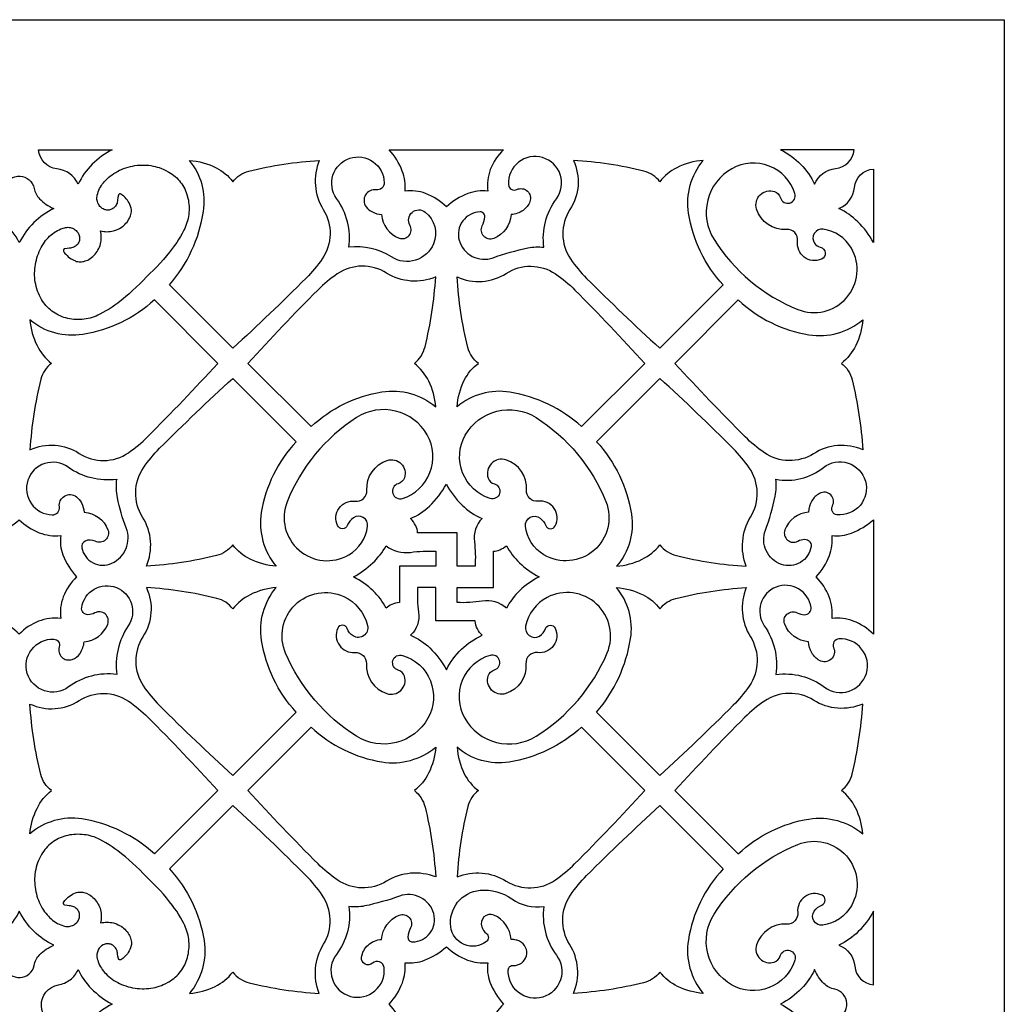
# Model space of a CAD drawing. Extents: x -8.8 to 8.8, y -12.6 to 12.6.
# Drawn here: x 0.6 to 2.6, y -7.2 to -5.2 of the extents above; entities that cross this region are included whole.
import ezdxf

# ---------------------------------------------------------------- set-up
doc = ezdxf.new("R2010")
doc.units = 0
doc.layers.add('LAYER_1', color=18, linetype='CONTINUOUS')

msp = doc.modelspace()

# ---------------------------------------------------------------- linework, layer by layer
at = {"layer": 'LAYER_1'}
for points in [[(-1.4332, -5.1611), (2.5885, -5.1611), (2.5885, -12.6187), (-1.4332, -12.6187)], [(0.7352, -5.5939), (0.7387, -5.5948), (0.742, -5.5953), (0.7452, -5.5955), (0.7487, -5.5957), (0.752, -5.5955), (0.7555, -5.5953), (0.7587, -5.5948), (0.762, -5.594), (0.7684, -5.5919), (0.7715, -5.5906), (0.7746, -5.5889), (0.7775, -5.5873), (0.7803, -5.5853), (0.7828, -5.5833), (0.7854, -5.5809), (0.7877, -5.5785), (0.7899, -5.576), (0.7938, -5.5703), (0.795, -5.568), (0.7961, -5.5654), (0.797, -5.5629), (0.7978, -5.5603), (0.7983, -5.5576), (0.7987, -5.555), (0.7989, -5.5525), (0.7987, -5.5501), (0.7983, -5.5475), (0.797, -5.543), (0.7956, -5.5397), (0.7941, -5.5366), (0.7923, -5.5335), (0.7905, -5.5308), (0.7883, -5.528), (0.7859, -5.5253), (0.7834, -5.5229), (0.7814, -5.5213), (0.7793, -5.5198), (0.777, -5.5185), (0.7762, -5.5183), (0.7753, -5.5182), (0.7744, -5.5183), (0.7735, -5.5187), (0.773, -5.5193), (0.7724, -5.52), (0.7721, -5.5209), (0.7711, -5.5255), (0.7706, -5.5302), (0.7704, -5.5326), (0.7699, -5.5349), (0.7693, -5.5371), (0.7684, -5.5393), (0.7675, -5.5411), (0.7664, -5.543), (0.7651, -5.5444), (0.7637, -5.5459), (0.7622, -5.5474), (0.7606, -5.5484), (0.7587, -5.5494), (0.7567, -5.5501), (0.7549, -5.5508), (0.7529, -5.5512), (0.7507, -5.5512), (0.7487, -5.5512), (0.7467, -5.551), (0.7447, -5.5505), (0.7429, -5.5499), (0.741, -5.549), (0.7392, -5.5481), (0.7376, -5.5468), (0.7359, -5.5453), (0.7343, -5.5437), (0.7328, -5.5421), (0.7317, -5.5402), (0.7306, -5.5382), (0.7297, -5.5362), (0.729, -5.534), (0.7285, -5.5318), (0.7281, -5.5297), (0.7279, -5.5275), (0.7281, -5.5253), (0.7283, -5.5231), (0.7288, -5.5209), (0.7297, -5.5174), (0.7308, -5.514), (0.7323, -5.5107), (0.7337, -5.5074), (0.7354, -5.5043), (0.7372, -5.5012), (0.7392, -5.4983), (0.7414, -5.4954), (0.7438, -5.4926), (0.7462, -5.4901), (0.7493, -5.487), (0.7527, -5.4841), (0.756, -5.4813), (0.7597, -5.4788), (0.7631, -5.4762), (0.7669, -5.474), (0.7708, -5.4718), (0.7746, -5.4698), (0.7786, -5.468), (0.7828, -5.4664), (0.7874, -5.4647), (0.7919, -5.4633), (0.7967, -5.4622), (0.8012, -5.4611), (0.806, -5.4603), (0.8109, -5.4596), (0.8156, -5.4592), (0.8206, -5.4591), (0.8253, -5.4591), (0.8301, -5.4592), (0.8344, -5.4596), (0.8388, -5.4602), (0.8432, -5.4611), (0.8476, -5.462), (0.8518, -5.4631), (0.856, -5.4644), (0.8602, -5.4658), (0.8642, -5.4675), (0.8682, -5.4693), (0.8758, -5.4735), (0.8793, -5.4755), (0.8826, -5.4779), (0.8857, -5.4802), (0.8888, -5.4828), (0.8917, -5.4855), (0.8944, -5.4884), (0.8972, -5.4915), (0.8997, -5.4946), (0.9021, -5.4977), (0.9043, -5.5012), (0.9063, -5.5047), (0.9081, -5.5081), (0.9098, -5.5118), (0.9112, -5.5154), (0.9127, -5.5193), (0.9147, -5.5269), (0.9156, -5.5311), (0.9162, -5.5353), (0.9167, -5.5395), (0.9171, -5.5437), (0.9171, -5.5479), (0.9171, -5.5521), (0.9167, -5.5563), (0.9163, -5.5605), (0.9156, -5.5647), (0.9149, -5.5689), (0.914, -5.5731), (0.9127, -5.5771), (0.9114, -5.5811), (0.91, -5.5849), (0.9083, -5.5889), (0.9063, -5.5926), (0.903, -5.5992), (0.8994, -5.6054), (0.8955, -5.6116), (0.8917, -5.6178), (0.8875, -5.6238), (0.8831, -5.6296), (0.8771, -5.6375), (0.8707, -5.6451), (0.8644, -5.6526), (0.8576, -5.6601), (0.8509, -5.6674), (0.8439, -5.6745), (0.8368, -5.6814), (0.8295, -5.6882), (0.8228, -5.6955), (0.8158, -5.7026), (0.8087, -5.7095), (0.8014, -5.7163), (0.7939, -5.723), (0.7865, -5.7294), (0.7788, -5.7358), (0.771, -5.7418), (0.7651, -5.7462), (0.7591, -5.7504), (0.7529, -5.7542), (0.7467, -5.758), (0.7339, -5.765), (0.7303, -5.7668), (0.7263, -5.7686), (0.7224, -5.7701), (0.7184, -5.7713), (0.7144, -5.7726), (0.7102, -5.7735), (0.706, -5.7743), (0.7018, -5.775), (0.6976, -5.7754), (0.6934, -5.7757), (0.6892, -5.7757), (0.685, -5.7757), (0.6809, -5.7754), (0.6767, -5.7748), (0.6725, -5.7743), (0.6683, -5.7734), (0.6644, -5.7724), (0.6606, -5.7713), (0.6568, -5.7699), (0.6531, -5.7684), (0.6495, -5.7668), (0.646, -5.765), (0.6425, -5.7628), (0.6393, -5.7606), (0.636, -5.7584), (0.6329, -5.7558), (0.6298, -5.7531), (0.6269, -5.7504), (0.6241, -5.7474), (0.6216, -5.7443), (0.6192, -5.7412), (0.6168, -5.738), (0.6148, -5.7345), (0.6124, -5.7303), (0.6103, -5.7261), (0.6084, -5.7217), (0.6066, -5.7174), (0.605, -5.7128), (0.6037, -5.7082), (0.6026, -5.7035), (0.6017, -5.6989), (0.6011, -5.6944), (0.6006, -5.6898), (0.6004, -5.6852), (0.6004, -5.6807), (0.6006, -5.6761), (0.6008, -5.6716), (0.6013, -5.6672), (0.6021, -5.6626), (0.6028, -5.6581), (0.6039, -5.6537), (0.6052, -5.6493), (0.6064, -5.6449), (0.6081, -5.6407), (0.6097, -5.6365), (0.6117, -5.6324), (0.6137, -5.6283), (0.6159, -5.6243), (0.6183, -5.6205), (0.6207, -5.6172), (0.623, -5.6139), (0.6256, -5.6108), (0.6283, -5.6079), (0.6312, -5.605), (0.6342, -5.6024), (0.6373, -5.5999), (0.6405, -5.5975), (0.6438, -5.5953), (0.6473, -5.5933), (0.6508, -5.5915), (0.6542, -5.5899), (0.6617, -5.5875), (0.6639, -5.5869), (0.6663, -5.5868), (0.6686, -5.5866), (0.671, -5.5868), (0.6732, -5.5871), (0.6756, -5.5877), (0.6778, -5.5884), (0.6798, -5.5893), (0.6818, -5.5906), (0.6838, -5.5919), (0.6856, -5.5933), (0.6872, -5.595), (0.6885, -5.5964), (0.6896, -5.5981), (0.6905, -5.5999), (0.6912, -5.6015), (0.6923, -5.6054), (0.6925, -5.6074), (0.6927, -5.6094), (0.6925, -5.6114), (0.6922, -5.6134), (0.6914, -5.6154), (0.6907, -5.6174), (0.6898, -5.619), (0.6887, -5.6209), (0.6874, -5.6223), (0.6858, -5.6238), (0.6843, -5.6251), (0.6825, -5.6261), (0.6807, -5.6271), (0.6785, -5.628), (0.6763, -5.6285), (0.6739, -5.6291), (0.6715, -5.6293), (0.6668, -5.6298), (0.6622, -5.6307), (0.6613, -5.6311), (0.6606, -5.6316), (0.6601, -5.6322), (0.6597, -5.6331), (0.6595, -5.634), (0.6597, -5.6347), (0.6599, -5.6356), (0.6612, -5.638), (0.6626, -5.64), (0.6643, -5.642), (0.6668, -5.6446), (0.6694, -5.6469), (0.6721, -5.649), (0.675, -5.651), (0.6779, -5.6528), (0.681, -5.6542), (0.6843, -5.6557), (0.6865, -5.6564), (0.6889, -5.657), (0.6914, -5.6573), (0.6938, -5.6575), (0.6964, -5.6573), (0.6989, -5.657), (0.7016, -5.6564), (0.7042, -5.6557), (0.7068, -5.6548), (0.7093, -5.6537), (0.7117, -5.6524), (0.7146, -5.6506), (0.7173, -5.6486), (0.7199, -5.6464), (0.7223, -5.644), (0.7246, -5.6415), (0.7266, -5.6389), (0.7286, -5.6362), (0.7303, -5.6333), (0.7319, -5.6302), (0.7332, -5.6271), (0.7345, -5.624), (0.7354, -5.6207), (0.7361, -5.6174), (0.7367, -5.6141), (0.7368, -5.6106), (0.737, -5.6074), (0.7368, -5.6039), (0.7367, -5.6006), (0.7361, -5.5971), (0.7354, -5.5939)], [(0.7352, -7.0124), (0.7387, -7.0117), (0.742, -7.0112), (0.7452, -7.0108), (0.7487, -7.0106), (0.752, -7.0108), (0.7555, -7.0112), (0.7587, -7.0117), (0.762, -7.0124), (0.7684, -7.0144), (0.7715, -7.0159), (0.7746, -7.0174), (0.7775, -7.0192), (0.7803, -7.021), (0.7828, -7.0232), (0.7854, -7.0254), (0.7877, -7.0279), (0.7899, -7.0305), (0.7919, -7.0332), (0.7938, -7.036), (0.795, -7.0383), (0.7961, -7.0409), (0.797, -7.0434), (0.7978, -7.046), (0.7983, -7.0487), (0.7987, -7.0515), (0.7989, -7.0538), (0.7987, -7.0564), (0.7983, -7.0588), (0.797, -7.0635), (0.7956, -7.0666), (0.7941, -7.0697), (0.7923, -7.0728), (0.7905, -7.0757), (0.7883, -7.0785), (0.7834, -7.0834), (0.7814, -7.085), (0.7793, -7.0865), (0.777, -7.0878), (0.7762, -7.0881), (0.7753, -7.0881), (0.7744, -7.0879), (0.7735, -7.0876), (0.773, -7.087), (0.7724, -7.0863), (0.7721, -7.0854), (0.7711, -7.0808), (0.7706, -7.0761), (0.7704, -7.0737), (0.7699, -7.0715), (0.7693, -7.0692), (0.7684, -7.067), (0.7675, -7.0651), (0.7664, -7.0635), (0.7651, -7.0619), (0.7637, -7.0604), (0.7622, -7.0591), (0.7606, -7.0578), (0.7587, -7.0569), (0.7567, -7.0562), (0.7549, -7.0557), (0.7529, -7.0553), (0.7507, -7.0551), (0.7487, -7.0551), (0.7467, -7.0553), (0.7447, -7.0559), (0.7429, -7.0566), (0.7409, -7.0573), (0.7376, -7.0595), (0.7358, -7.0609), (0.7343, -7.0626), (0.7328, -7.0644), (0.7316, -7.0662), (0.7306, -7.0681), (0.7297, -7.0703), (0.729, -7.0723), (0.7285, -7.0744), (0.7281, -7.0766), (0.7279, -7.0788), (0.7281, -7.081), (0.7288, -7.0856), (0.7297, -7.0889), (0.7308, -7.0923), (0.7323, -7.0956), (0.7337, -7.0989), (0.7354, -7.102), (0.7372, -7.1051), (0.7392, -7.108), (0.7414, -7.1109), (0.7438, -7.1137), (0.7462, -7.1162), (0.7493, -7.1193), (0.7525, -7.1222), (0.756, -7.125), (0.7597, -7.1275), (0.7631, -7.1301), (0.7669, -7.1325), (0.7708, -7.1345), (0.7746, -7.1365), (0.7786, -7.1383), (0.7828, -7.1399), (0.7874, -7.1416), (0.7919, -7.143), (0.7967, -7.1443), (0.8012, -7.1452), (0.8062, -7.1461), (0.8109, -7.1467), (0.8156, -7.147), (0.8206, -7.1472), (0.8253, -7.1472), (0.8301, -7.147), (0.8344, -7.1467), (0.8388, -7.1461), (0.8432, -7.1454), (0.8476, -7.1445), (0.8518, -7.1434), (0.856, -7.1419), (0.8602, -7.1405), (0.8642, -7.1388), (0.8682, -7.137), (0.8758, -7.133), (0.8793, -7.1308), (0.8826, -7.1284), (0.8857, -7.1261), (0.8888, -7.1235), (0.8917, -7.1208), (0.8944, -7.1179), (0.8972, -7.1149), (0.8997, -7.1118), (0.9021, -7.1086), (0.9043, -7.1051), (0.9063, -7.1018), (0.9081, -7.0982), (0.9098, -7.0945), (0.9112, -7.0909), (0.9127, -7.087), (0.9138, -7.0832), (0.9147, -7.0794), (0.9156, -7.0752), (0.9162, -7.071), (0.9167, -7.0668), (0.9171, -7.0626), (0.9171, -7.0584), (0.9171, -7.0542), (0.9167, -7.05), (0.9163, -7.0458), (0.9156, -7.0416), (0.9149, -7.0374), (0.914, -7.0334), (0.9127, -7.0294), (0.9114, -7.0254), (0.91, -7.0214), (0.9083, -7.0175), (0.9063, -7.0137), (0.903, -7.0073), (0.8994, -7.0009), (0.8955, -6.9947), (0.8917, -6.9885), (0.8875, -6.9827), (0.8831, -6.9769), (0.8771, -6.969), (0.8707, -6.9612), (0.8644, -6.9537), (0.8576, -6.9462), (0.8509, -6.9391), (0.8439, -6.932), (0.8368, -6.9249), (0.8295, -6.9181), (0.8228, -6.9108), (0.8158, -6.9037), (0.8087, -6.8968), (0.8014, -6.89), (0.7939, -6.8835), (0.7865, -6.8769), (0.7788, -6.8707), (0.771, -6.8645), (0.7651, -6.8603), (0.7591, -6.8561), (0.7529, -6.8521), (0.7467, -6.8483), (0.7405, -6.8448), (0.7339, -6.8413), (0.7303, -6.8395), (0.7263, -6.8379), (0.7224, -6.8362), (0.7184, -6.8349), (0.7144, -6.8339), (0.7102, -6.8328), (0.706, -6.832), (0.7018, -6.8315), (0.6976, -6.8309), (0.6934, -6.8308), (0.6892, -6.8306), (0.685, -6.8308), (0.6809, -6.8309), (0.6767, -6.8315), (0.6725, -6.832), (0.6683, -6.8329), (0.6644, -6.8339), (0.6606, -6.8351), (0.6568, -6.8364), (0.6531, -6.8379), (0.6495, -6.8395), (0.646, -6.8415), (0.6425, -6.8435), (0.6393, -6.8457), (0.636, -6.8481), (0.6329, -6.8505), (0.6298, -6.8532), (0.6269, -6.8559), (0.6241, -6.8588), (0.6216, -6.8619), (0.6192, -6.865), (0.6168, -6.8685), (0.6148, -6.8718), (0.6124, -6.876), (0.6103, -6.8802), (0.6084, -6.8846), (0.6066, -6.8891), (0.605, -6.8935), (0.6037, -6.8982), (0.6026, -6.9028), (0.6017, -6.9075), (0.6011, -6.9121), (0.6006, -6.9165), (0.6004, -6.921), (0.6004, -6.9258), (0.6006, -6.9303), (0.6008, -6.9349), (0.6013, -6.9393), (0.6021, -6.9438), (0.603, -6.9484), (0.6039, -6.9528), (0.6052, -6.9572), (0.6066, -6.9615), (0.6081, -6.9659), (0.6099, -6.9701), (0.6117, -6.9741), (0.6139, -6.9783), (0.6161, -6.9823), (0.6185, -6.9862), (0.6208, -6.9894), (0.6232, -6.9925), (0.6258, -6.9956), (0.6285, -6.9986), (0.6312, -7.0013), (0.6342, -7.004), (0.6373, -7.0066), (0.6438, -7.0112), (0.6473, -7.0132), (0.6508, -7.0148), (0.6544, -7.0164), (0.6617, -7.0188), (0.6641, -7.0194), (0.6663, -7.0197), (0.6686, -7.0197), (0.671, -7.0195), (0.6732, -7.0192), (0.6756, -7.0186), (0.6778, -7.0179), (0.6798, -7.017), (0.6818, -7.0159), (0.6838, -7.0144), (0.6872, -7.0113), (0.6885, -7.0099), (0.6896, -7.0082), (0.6905, -7.0066), (0.6912, -7.0048), (0.6923, -7.0009), (0.6925, -6.9989), (0.6927, -6.9969), (0.6925, -6.9949), (0.6922, -6.9929), (0.6914, -6.9909), (0.6907, -6.9891), (0.6898, -6.9873), (0.6887, -6.9856), (0.6874, -6.984), (0.6858, -6.9825), (0.6843, -6.9812), (0.6825, -6.9801), (0.6807, -6.9792), (0.6785, -6.9785), (0.6763, -6.9778), (0.6739, -6.9774), (0.6715, -6.977), (0.6668, -6.9765), (0.6622, -6.9756), (0.6613, -6.9754), (0.6606, -6.9749), (0.6601, -6.9741), (0.6597, -6.9734), (0.6595, -6.9725), (0.6599, -6.9707), (0.6612, -6.9685), (0.6626, -6.9663), (0.6643, -6.9643), (0.6668, -6.9617), (0.6694, -6.9595), (0.6721, -6.9573), (0.675, -6.9553), (0.6779, -6.9535), (0.681, -6.9521), (0.6843, -6.9506), (0.6865, -6.9499), (0.6889, -6.9493), (0.6914, -6.949), (0.6964, -6.949), (0.6989, -6.9493), (0.7016, -6.9499), (0.7042, -6.9506), (0.7068, -6.9515), (0.7117, -6.9539), (0.7146, -6.9557), (0.7173, -6.9577), (0.7199, -6.9599), (0.7223, -6.9623), (0.7246, -6.9648), (0.7266, -6.9676), (0.7286, -6.9703), (0.7303, -6.9732), (0.7319, -6.9761), (0.7332, -6.9792), (0.7345, -6.9823), (0.7354, -6.9856), (0.7361, -6.9889), (0.7367, -6.9924), (0.7368, -6.9956), (0.737, -6.9991), (0.7368, -7.0024), (0.7367, -7.0059), (0.7354, -7.0124)]]:
    msp.add_lwpolyline(points, close=True, dxfattribs=at)
for points in [[(0.7593, -5.4277, 0.082), (0.7184, -5.4574, 0.082979), (0.6896, -5.4983, 0.264933), (0.646, -5.4666, -0.361905), (0.6086, -5.4277)], [(1.5619, -5.4277, 0.112328), (1.5347, -5.4683, 0.123636), (1.5294, -5.5125, 0.124091), (1.4887, -5.5174, 0.097192), (1.4446, -5.545, 0.104977), (1.4021, -5.5174, 0.125545), (1.3598, -5.5125, 0.116569), (1.3542, -5.4713, 0.094176), (1.3273, -5.4277)], [(2.1299, -5.4277, -0.082), (2.1709, -5.4575, -0.083376), (2.1996, -5.4983, -0.281441), (2.2427, -5.4661, 0.366978), (2.2804, -5.4277)], [(0.9178, -5.4496, -0.095539), (0.9724, -5.4645, -0.121324), (1.0068, -5.4934, -0.173899), (1.0395, -5.4716, -0.045456), (1.1839, -5.4496, 0.241676), (1.1923, -5.5503, -0.298904), (1.1899, -5.6513, -0.045289), (1.1571, -5.6907, -0.01115), (1.0068, -5.8345), (0.8771, -5.7048, 0.138216), (0.9467, -5.5542, 0.217136)], [(1.2447, -5.6276, 0.190764), (1.2196, -5.5278, -0.505571), (1.2464, -5.4452, -0.505571), (1.3172, -5.4953, -0.463822), (1.3008, -5.5098, 0.670226), (1.2801, -5.5446, 0.116128), (1.2928, -5.5552, 0.097334), (1.3118, -5.5605, 0.293441), (1.3477, -5.6087, 0.704249), (1.37, -5.5824, -0.82702), (1.4013, -5.5554, -0.335483), (1.4182, -5.6205, -0.466403), (1.3324, -5.6475, 0.174325)], [(1.6445, -5.6276, -0.194852), (1.6701, -5.5284, 0.52054), (1.6419, -5.4437, 0.52054), (1.5719, -5.4992, 0.531888), (1.5889, -5.5092, -0.673534), (1.6159, -5.5339, -0.154261), (1.6018, -5.552, -0.136127), (1.5774, -5.5605, -0.289021), (1.5416, -5.6095, -0.689648), (1.5182, -5.5839, 0.102083), (1.5233, -5.5651, 0.439643), (1.5137, -5.5551, 0.489229), (1.4709, -5.6132, 0.434595), (1.5402, -5.649, -0.035558), (1.6118, -5.6289, -0.081176)], [(1.9712, -5.4496, 0.095707), (1.9168, -5.4645, 0.120686), (1.8824, -5.4934, 0.173954), (1.8497, -5.4716, 0.045412), (1.7051, -5.4496, -0.257071), (1.698, -5.5503, 0.300611), (1.699, -5.6513, 0.047866), (1.7321, -5.6913, 0.011943), (1.8824, -5.8345), (2.012, -5.7048, -0.14591), (1.9413, -5.5578, -0.217302)], [(2.142, -5.591, -0.348057), (2.0806, -5.5495, -0.613188), (2.1175, -5.5133, -0.250348), (2.1296, -5.5261, 0.419882), (2.1489, -5.5369, 0.419882), (2.1592, -5.5174, 0.477556), (2.0297, -5.4665, 0.428586), (1.9934, -5.6116, 0.15614), (2.1652, -5.755, 0.71268), (2.275, -5.6293, 0.233776), (2.2172, -5.5905, 0.647369), (2.1994, -5.6193, 0.192773), (2.2111, -5.6272, -0.730849), (2.2134, -5.6521, -0.581643), (2.1647, -5.615, 0.476746)], [(2.3201, -5.618, 0.075401), (2.288, -5.5751, 0.085868), (2.2494, -5.5483, 0.270221), (2.2813, -5.5048, -0.363208), (2.3201, -5.4673)], [(0.569, -5.618, 0.075401), (0.537, -5.5751, 0.085868), (0.4983, -5.5483, 0.217703), (0.5389, -5.5035, -0.775686), (0.5993, -5.5069, 0.145518), (0.6104, -5.5281, 0.096904), (0.6396, -5.5483, 0.083376), (0.5989, -5.5769, 0.081783)], [(1.4227, -5.9543, 0.095726), (1.4084, -5.9019, 0.11124), (1.3789, -5.8655, 0.168267), (1.4008, -5.8317, 0.045422), (1.4227, -5.6882, -0.246297), (1.322, -5.6804, 0.297), (1.221, -5.6821, 0.04769), (1.1809, -5.7152, 0.011909), (1.0376, -5.8655), (1.1675, -5.9952, -0.149897), (1.3126, -5.924, -0.217135)], [(1.4665, -5.9543, -0.095726), (1.4813, -5.8999, -0.120666), (1.5102, -5.8655, -0.173942), (1.4885, -5.8328, -0.045422), (1.4665, -5.6882, 0.256714), (1.5672, -5.6811, -0.300568), (1.6682, -5.6821, -0.047805), (1.7082, -5.7152, -0.011924), (1.8513, -5.8655), (1.7217, -5.9952, 0.145912), (1.5748, -5.9245, 0.217135)], [(0.5909, -5.7765, 0.095558), (0.6053, -5.829, 0.111418), (0.6347, -5.8655, 0.17419), (0.613, -5.8981, 0.045466), (0.5909, -6.0426, -0.258141), (0.6917, -6.0499, 0.304259), (0.7927, -6.0486, 0.045475), (0.832, -6.0158, 0.011171), (0.9758, -5.8655), (0.8461, -5.7356, -0.145912), (0.6992, -5.8063, -0.217135)], [(2.2982, -5.7765, -0.095558), (2.2839, -5.829, -0.111418), (2.2545, -5.8655, -0.168538), (2.2763, -5.8992, -0.045466), (2.2982, -6.0426, 0.247642), (2.1975, -6.0506, -0.30058), (2.0965, -6.0486, -0.04542), (2.0571, -6.0158, -0.011175), (1.9132, -5.8655), (2.0431, -5.7356, 0.150121), (2.188, -5.8068, 0.217137)], [(1.0956, -6.2813, -0.095698), (1.0424, -6.2668, -0.115271), (1.0068, -6.2376, -0.168767), (0.9732, -6.2595, -0.045414), (0.8295, -6.2813, 0.24668), (0.8218, -6.1806, -0.297232), (0.8235, -6.0796, -0.04762), (0.8566, -6.0396, -0.011885), (1.0068, -5.8963), (1.1365, -6.0262, 0.149905), (1.0652, -6.1713, 0.217454)], [(1.7933, -6.2813, 0.095529), (1.8459, -6.267, 0.11129), (1.8824, -6.2376, 0.168221), (1.9161, -6.2595, 0.045459), (2.0595, -6.2813, -0.234778), (2.0683, -6.1807, 0.296524), (2.0655, -6.0796, 0.045167), (2.0326, -6.0401, 0.011134), (1.8824, -5.8963), (1.7527, -6.0262, -0.146211), (1.8241, -6.1748, -0.223324)], [(1.2816, -6.1252, -0.337928), (1.3233, -6.0643, -0.619153), (1.3585, -6.0998, -0.245986), (1.3455, -6.1122, 0.419426), (1.3347, -6.132, 0.419426), (1.3547, -6.1424, 0.47479), (1.4052, -6.0122, 0.430402), (1.2605, -5.9765, 0.156006), (1.1182, -6.149, 0.713544), (1.2444, -6.2579, 0.233525), (1.2831, -6.1995, 0.652866), (1.254, -6.182, 0.138582), (1.2415, -6.1976, -0.644496), (1.2215, -6.1981, -0.592277), (1.2573, -6.1479, 0.465242)], [(1.6089, -6.1252, 0.348848), (1.5668, -6.0632, 0.612328), (1.5302, -6.1006, 0.250434), (1.543, -6.1127, -0.420084), (1.5538, -6.132, -0.420084), (1.5343, -6.1424, -0.477289), (1.4834, -6.0128, -0.428557), (1.6284, -5.9765, -0.15743), (1.7716, -6.1487, -0.715696), (1.6445, -6.2578, -0.238015), (1.6068, -6.1991, -0.668321), (1.6367, -6.1829, -0.116836), (1.6484, -6.198, 0.61864), (1.6675, -6.1988, 0.613423), (1.6329, -6.1481, -0.475019)], [(0.769, -6.1033, -0.190659), (0.6691, -6.0783, 0.505597), (0.5866, -6.105, 0.505597), (0.6366, -6.1759, 0.463072), (0.6512, -6.1595, -0.669527), (0.686, -6.1388, -0.116071), (0.6966, -6.1515, -0.097316), (0.7018, -6.1704, -0.291797), (0.7507, -6.2066, -0.685229), (0.7247, -6.2301, 0.2339), (0.7038, -6.23, 0.340279), (0.6971, -6.2436, 0.483009), (0.7585, -6.2753, 0.399777), (0.7881, -6.2025, -0.046012), (0.7702, -6.1408, -0.078945), (0.769, -6.1031)], [(2.1202, -6.1031, 0.214816), (2.2178, -6.0789, -0.533361), (2.3036, -6.1067, -0.533361), (2.2453, -6.1756, -0.530379), (2.236, -6.1579, 0.749561), (2.2097, -6.132, 0.134223), (2.1941, -6.1473, 0.120779), (2.1873, -6.1704, 0.294861), (2.1386, -6.207, 0.700666), (2.1654, -6.2297, -0.126738), (2.1793, -6.2259, -0.460141), (2.1922, -6.2405, -0.474116), (2.1314, -6.2775, -0.419667), (2.0987, -6.2075, 0.038642), (2.1188, -6.1377, 0.081692)], [(1.4665, -6.2813), (1.4665, -6.2131), (1.3857, -6.2131, 0.094341), (1.3817, -6.1983, 0.07957), (1.3713, -6.1834, 0.092659), (1.4098, -6.1581, 0.074735), (1.4446, -6.113, 0.08168), (1.4769, -6.1563, 0.090084), (1.5177, -6.1834, 0.226453), (1.502, -6.2311, -0.049929), (1.5033, -6.2813)], [(0.569, -6.186, 0.105767), (0.61, -6.2126, 0.117007), (0.6539, -6.2184, 0.125164), (0.6585, -6.2582, 0.093978), (0.6863, -6.3032, 0.111929), (0.6591, -6.344, 0.123714), (0.6539, -6.3881, 0.116634), (0.6086, -6.3941, 0.111929), (0.569, -6.4205, 0.104954), (0.5278, -6.3938, 0.117857), (0.4842, -6.3881, 0.117007), (0.4784, -6.3442, 0.105767), (0.4518, -6.3032, 0.094017), (0.4789, -6.2593, 0.118242), (0.4842, -6.2184, 0.118242), (0.5243, -6.2132, 0.090828)], [(2.3201, -6.4205, 0.104954), (2.2788, -6.3938, 0.117857), (2.2353, -6.3881, 0.116634), (2.2294, -6.3441, 0.106098), (2.2028, -6.3032, 0.094334), (2.2299, -6.2595, 0.117857), (2.2353, -6.2184, 0.118242), (2.2754, -6.2132, 0.090828), (2.3201, -6.186)], [(1.4227, -6.2507), (1.4227, -6.2813), (1.3483, -6.2813), (1.3483, -6.3556, 0.069089), (1.3327, -6.3598, 0.080954), (1.3211, -6.3671, 0.081376), (1.2946, -6.3318, 0.072634), (1.2543, -6.3032, 0.065796), (1.2936, -6.2745, 0.071916), (1.3211, -6.2394, 0.20181), (1.371, -6.2528, -0.047938)], [(1.4665, -6.3556), (1.4665, -6.3251), (1.5409, -6.3251), (1.5409, -6.2507, 0.082883), (1.5542, -6.2476, 0.071281), (1.5679, -6.2394, 0.078575), (1.5944, -6.2741, 0.06864), (1.6348, -6.3032, 0.075308), (1.595, -6.3312, 0.081659), (1.5679, -6.3671, 0.224651), (1.5181, -6.3528, -0.054898)], [(0.769, -6.5032, 0.193881), (0.6696, -6.5287, -0.516981), (0.5854, -6.5009, -0.516981), (0.6396, -6.4307, -0.4935), (0.6509, -6.4468, 0.613702), (0.6771, -6.4723, 0.162817), (0.6936, -6.4598, 0.133291), (0.7018, -6.436, 0.294445), (0.7503, -6.3998, 0.698784), (0.7238, -6.377, -0.127145), (0.7098, -6.3808, -0.461266), (0.6969, -6.3659, -0.481132), (0.7681, -6.325, -0.481132), (0.7923, -6.4034, 0.185696)], [(1.0956, -6.3251, 0.095717), (1.0424, -6.3397, 0.115407), (1.0068, -6.3689, 0.174723), (0.9742, -6.3472, 0.045424), (0.8295, -6.3251, -0.257154), (0.8224, -6.4259, 0.300893), (0.8235, -6.5269, 0.047678), (0.8565, -6.5668, 0.011882), (1.0068, -6.71), (1.1365, -6.5803, -0.14592), (1.0658, -6.4334, -0.217291)], [(1.2805, -6.4809, 0.337828), (1.3224, -6.5423, 0.607892), (1.3588, -6.5069, 0.256229), (1.3459, -6.4943, -0.416598), (1.335, -6.4747, -0.416598), (1.3547, -6.4639, -0.482328), (1.4066, -6.593, -0.427679), (1.2605, -6.6297, -0.151785), (1.1149, -6.4595, -0.687568), (1.2341, -6.3434, -0.229372), (1.2831, -6.403, -0.671953), (1.2536, -6.4242, -0.166803), (1.2413, -6.409, 0.674405), (1.2218, -6.4084, 0.568469), (1.2569, -6.4581, -0.453169)], [(1.5033, -6.3932), (1.4227, -6.3932), (1.4227, -6.3249), (1.3857, -6.3251, 0.055983), (1.3876, -6.3754, -0.245714), (1.3713, -6.4229, -0.092928), (1.4106, -6.4487, -0.077597), (1.4446, -6.4935, -0.084363), (1.4755, -6.4515, -0.086435), (1.5177, -6.4229, -0.08903), (1.5083, -6.4099, -0.081403)], [(1.6077, -6.4812, -0.347153), (1.5666, -6.5422, -0.611673), (1.5305, -6.5059, -0.245304), (1.5431, -6.4935, 0.994689), (1.5343, -6.4639, 0.484424), (1.4821, -6.5925, 0.426045), (1.6284, -6.6297, 0.154922), (1.7743, -6.459, 0.701734), (1.6513, -6.3452, 0.227964), (1.6069, -6.4042, 0.652251), (1.6355, -6.4243, 0.169825), (1.648, -6.4092, -0.660185), (1.6675, -6.4082, -0.59555), (1.6317, -6.4583, 0.473946)], [(1.7933, -6.3251, -0.095548), (1.848, -6.34, -0.121144), (1.8824, -6.3689, -0.174187), (1.915, -6.3472, -0.045469), (2.0595, -6.3251, 0.240988), (2.0679, -6.4258, -0.29875), (2.0655, -6.5269, -0.045219), (2.0326, -6.5663, -0.01113), (1.8824, -6.71), (1.7527, -6.5803, 0.138226), (1.8222, -6.4297, 0.217125)], [(2.1202, -6.5032, -0.197801), (2.22, -6.5291, 0.522192), (2.3057, -6.5009, 0.522192), (2.2495, -6.4303, 0.520241), (2.2385, -6.4483, -0.722021), (2.2095, -6.4743, -0.132422), (2.1941, -6.459, -0.12048), (2.1873, -6.436, -0.288365), (2.1382, -6.4002, -0.688486), (2.1637, -6.3767, 0.106552), (2.1789, -6.3806, 0.466743), (2.1922, -6.3658, 0.484073), (2.1207, -6.3239, 0.484073), (2.0964, -6.4031, -0.187429)], [(0.5909, -6.8299, -0.095717), (0.6053, -6.7775, -0.11125), (0.6347, -6.741, -0.174723), (0.613, -6.7084, -0.045424), (0.5909, -6.5637, 0.257154), (0.6917, -6.5566, -0.300893), (0.7927, -6.5577, -0.047678), (0.8326, -6.5907, -0.011882), (0.9758, -6.741), (0.8461, -6.8707, 0.14592), (0.6975, -6.7992, 0.223155)], [(2.2982, -6.8299, 0.095717), (2.2836, -6.7765, 0.115563), (2.2545, -6.741, 0.16908), (2.2763, -6.7074, 0.045424), (2.2982, -6.5637, -0.24668), (2.1975, -6.556, 0.297232), (2.0965, -6.5577, 0.04762), (2.0565, -6.5908, 0.011885), (1.9132, -6.741), (2.0431, -6.8707, -0.15013), (2.188, -6.7994, -0.217293)], [(1.4227, -6.652, -0.095558), (1.4081, -6.7055, -0.115888), (1.3789, -6.741, -0.168212), (1.4008, -6.7748, -0.045466), (1.4227, -6.9181, 0.235163), (1.322, -6.9269, -0.296734), (1.221, -6.9241, -0.045113), (1.1815, -6.8913, -0.011116), (1.0376, -6.741), (1.1675, -6.6111, 0.149897), (1.3126, -6.6824, 0.2173)], [(1.4665, -6.652, 0.095558), (1.4814, -6.7066, 0.121303), (1.5102, -6.741, 0.173887), (1.4885, -6.7737, 0.045466), (1.4665, -6.9181, -0.241346), (1.5672, -6.9266, 0.298873), (1.6682, -6.9241, 0.045226), (1.7076, -6.8913, 0.011131), (1.8513, -6.741), (1.7217, -6.6111, -0.145912), (1.573, -6.6827, -0.223165)], [(1.0068, -6.7718), (0.8771, -6.9017, -0.146203), (0.9477, -7.0485, -0.217134), (0.9178, -7.1569, 0.095558), (0.9703, -7.1426, 0.111418), (1.0068, -7.1131, 0.168212), (1.0406, -7.135, 0.045466), (1.1839, -7.1569, -0.235163), (1.1927, -7.0562, 0.296734), (1.1899, -6.9552, 0.045113), (1.1571, -6.9157, 0.011116)], [(1.9712, -7.1569, -0.095726), (1.9188, -7.1426, -0.11124), (1.8824, -7.1131, -0.168267), (1.8486, -7.135, -0.045422), (1.7051, -7.1569, 0.246297), (1.6973, -7.0562, -0.297), (1.699, -6.9552, -0.04769), (1.7321, -6.9151, -0.011909), (1.8824, -6.7718), (2.012, -6.9017, 0.149897), (1.9408, -7.0468, 0.2173)], [(2.1421, -7.0148, 0.338843), (2.0806, -7.0571, 0.617892), (2.1167, -7.0927, 0.245856), (2.1291, -7.0797, -0.419117), (2.1489, -7.0689, -0.419117), (2.1592, -7.0889, -0.475199), (2.0295, -7.1393, -0.428586), (1.9934, -6.9947, -0.156247), (2.1651, -6.8514, -0.712602), (2.275, -6.9771, -0.230312), (2.2165, -7.0169, -0.659366), (2.1989, -6.9882, -0.139464), (2.2145, -6.9757, 0.645164), (2.215, -6.9557, 0.586716), (2.1649, -6.9909, -0.460245)], [(1.2447, -6.9789, -0.198901), (1.219, -7.0771, 0.530505), (1.2481, -7.1628, 0.530505), (1.3169, -7.104, 0.608166), (1.2932, -7.0949, -0.692208), (1.2708, -7.0831, -0.179591), (1.284, -7.0577, -0.17034), (1.3118, -7.046, -0.288766), (1.3478, -6.9966, -0.692066), (1.3713, -7.0224, 0.098728), (1.3659, -7.0413, 0.441698), (1.3753, -7.0512, 0.492908), (1.4186, -6.9933, 0.434909), (1.3488, -6.9573, -0.035328), (1.277, -6.9776, -0.081768)], [(1.6445, -6.9789, 0.19709), (1.6704, -7.0787, -0.521903), (1.6422, -7.1643, -0.521903), (1.5716, -7.1082, -0.41623), (1.5816, -7.0994, 0.829425), (1.5946, -7.0499, 0.055291), (1.5878, -7.0475, 0.037175), (1.5774, -7.046, 0.281711), (1.5421, -6.9964, 0.657474), (1.517, -7.0202, 0.135175), (1.5267, -7.0339, -0.483732), (1.5266, -7.0506, -0.581833), (1.4534, -7.0201, -0.424031), (1.5137, -6.9455, -0.176333), (1.5789, -6.963, 0.188138)], [(0.569, -6.9885, -0.075232), (0.5378, -7.0302, -0.080818), (0.4983, -7.0582, -0.233538), (0.5393, -7.1022, 0.782885), (0.5994, -7.0993, -0.146464), (0.611, -7.0772, -0.105565), (0.6396, -7.0582, -0.082979), (0.5989, -7.0295, -0.081624)], [(2.3201, -6.9885, -0.075232), (2.2889, -7.0302, -0.080818), (2.2494, -7.0582, -0.290484), (2.2819, -7.1011, 0.369556), (2.3201, -7.139)], [(1.3273, -7.1788, 0.093996), (1.3544, -7.1349, 0.117857), (1.3598, -7.094, 0.117857), (1.3999, -7.0887, 0.090806), (1.4446, -7.0615, 0.094348), (1.4881, -7.0884, 0.116643), (1.5294, -7.094, 0.125164), (1.534, -7.1337, 0.093813), (1.5619, -7.1788, 0.112328), (1.5347, -7.2194, 0.123636), (1.5294, -7.2636, 0.124091), (1.4887, -7.2685, 0.097192), (1.4446, -7.2961, 0.104977), (1.4021, -7.2685, 0.125545), (1.3598, -7.2636, 0.116569), (1.3542, -7.2224, 0.094176)], [(0.6896, -7.108, 0.085616), (0.7165, -7.1467, 0.075247), (0.7593, -7.1788, 0.082), (0.7184, -7.2085, 0.082979), (0.6896, -7.2494, 0.268672), (0.6519, -7.2221, -0.87443), (0.6491, -7.1393, 0.123624), (0.6734, -7.1287, 0.124516)], [(2.1996, -7.108, -0.086001), (2.1728, -7.1466, -0.075247), (2.1299, -7.1788, -0.082), (2.1703, -7.2082, -0.081085), (2.1996, -7.2494, -0.227489), (2.2438, -7.2085, 0.779828), (2.2407, -7.1483, -0.146437), (2.2186, -7.1367, -0.105249)]]:
    msp.add_lwpolyline(points, format="xyb", close=True, dxfattribs=at)

doc.saveas('drawing.dxf')
